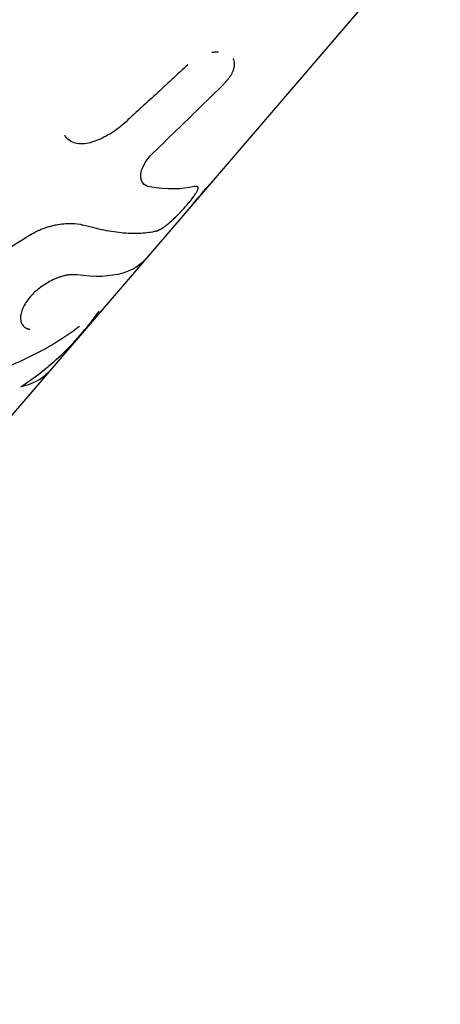
# Model space of a CAD drawing. Units: millimetres. Extents: x -5401 to 5375, y -5702 to 4984.
# Drawn here: x 403 to 435, y -3304 to -3228 of the extents above; entities that cross this region are included whole.
import ezdxf

# ---------------------------------------------------------------- set-up
doc = ezdxf.new("R2010")
doc.units = ezdxf.units.MM
doc.header["$LTSCALE"] = 20
doc.layers.add('2d', color=230, linetype='Continuous')

msp = doc.modelspace()

# ---------------------------------------------------------------- linework, layer by layer
at = {"layer": '2d'}
for p, q in [((435.079, -3220.132), (415.523, -3242.921)), ((415.515, -3242.929), (352.12, -3316.8))]:
    msp.add_line(p, q, dxfattribs=at)
for points, knots in [([(417.913, -3230.647), (417.841, -3230.648), (417.768, -3230.653), (417.618, -3230.668), (417.54, -3230.679), (417.461, -3230.694)], [0.65402441, 0.65402441, 0.65402441, 0.65402441, 0.6875, 0.6875, 0.72158804, 0.72158804, 0.72158804, 0.72158804]), ([(417.969, -3230.646), (417.88, -3230.646), (417.788, -3230.651), (417.66, -3230.664), (417.626, -3230.668), (417.592, -3230.673)], [0.64520833, 0.64520833, 0.64520833, 0.64520833, 0.6875, 0.6875, 0.70250338, 0.70250338, 0.70250338, 0.70250338]), ([(418.356, -3233.147), (418.39, -3233.109), (418.419, -3233.075), (418.457, -3233.032), (418.469, -3233.019), (418.485, -3233.002), (418.49, -3232.996), (418.497, -3232.988), (418.499, -3232.985), (418.503, -3232.98), (418.505, -3232.978), (418.51, -3232.972), (418.515, -3232.967), (418.521, -3232.96), (418.525, -3232.956), (418.535, -3232.944), (418.541, -3232.937), (418.561, -3232.914), (418.574, -3232.899), (418.598, -3232.871), (418.61, -3232.857), (418.627, -3232.837), (418.633, -3232.83), (418.644, -3232.817), (418.648, -3232.811), (418.66, -3232.797), (418.667, -3232.788), (418.68, -3232.773), (418.687, -3232.765), (418.705, -3232.742), (418.718, -3232.726), (418.754, -3232.681), (418.776, -3232.652), (418.819, -3232.594), (418.839, -3232.567), (418.868, -3232.526), (418.877, -3232.513), (418.895, -3232.486), (418.903, -3232.474), (418.921, -3232.447), (418.93, -3232.433), (418.947, -3232.404), (418.956, -3232.39), (418.981, -3232.348), (418.997, -3232.319), (419.027, -3232.262), (419.041, -3232.233), (419.068, -3232.176), (419.081, -3232.146), (419.105, -3232.089), (419.115, -3232.062), (419.134, -3232.007), (419.143, -3231.979), (419.168, -3231.896), (419.181, -3231.841), (419.2, -3231.733), (419.206, -3231.681), (419.211, -3231.58), (419.21, -3231.531), (419.203, -3231.455), (419.199, -3231.428), (419.195, -3231.402)], [0, 0, 0, 0, 0.015625, 0.015625, 0.0234375, 0.0234375, 0.0273438, 0.0273438, 0.0292969, 0.0292969, 0.03125, 0.03125, 0.0332031, 0.0332031, 0.0351562, 0.0351562, 0.0390625, 0.0390625, 0.046875, 0.046875, 0.0546875, 0.0546875, 0.0585938, 0.0585938, 0.0625, 0.0625, 0.0664062, 0.0664062, 0.0703125, 0.0703125, 0.078125, 0.078125, 0.09375, 0.09375, 0.109375, 0.109375, 0.1171875, 0.1171875, 0.125, 0.125, 0.1328125, 0.1328125, 0.140625, 0.140625, 0.15625, 0.15625, 0.171875, 0.171875, 0.1875, 0.1875, 0.203125, 0.203125, 0.21875, 0.21875, 0.25, 0.25, 0.28125, 0.28125, 0.3125, 0.3125, 0.3302737, 0.3302737, 0.3302737, 0.3302737]), ([(419.204, -3231.686), (419.221, -3231.512), (419.199, -3231.353), (419.126, -3231.189), (419.113, -3231.164), (419.099, -3231.14)], [0.2699743, 0.2699743, 0.2699743, 0.2699743, 0.375, 0.375, 0.394504, 0.394504, 0.394504, 0.394504]), ([(415.604, -3231.623), (415.191, -3232.005), (414.778, -3232.387), (414.365, -3232.769), (413.952, -3233.151), (413.539, -3233.532), (413.126, -3233.913), (412.312, -3234.663), (411.497, -3235.412), (410.682, -3236.16)], [0, 0, 0, 0, 0.001742918, 0.001742918, 0.001742918, 0.003485836, 0.003485836, 0.003485836, 0.006916735, 0.006916735, 0.006916735, 0.006916735]), ([(412.93, -3238.431), (413.607, -3237.776), (414.284, -3237.119), (414.96, -3236.461), (415.527, -3235.91), (416.094, -3235.358), (416.66, -3234.806), (417.225, -3234.253), (417.791, -3233.7), (418.356, -3233.147)], [0, 0, 0, 0, 0.002913984, 0.002913984, 0.002913984, 0.005356192, 0.005356192, 0.005356192, 0.007798411, 0.007798411, 0.007798411, 0.007798411]), ([(410.682, -3236.16), (410.317, -3236.495), (409.914, -3236.79), (409.029, -3237.297), (408.566, -3237.498), (408.082, -3237.641)], [0, 0, 0, 0, 0.5, 0.5, 1, 1, 1, 1]), ([(410.682, -3236.16), (410.317, -3236.495), (409.914, -3236.789), (409.029, -3237.297), (408.567, -3237.497), (408.082, -3237.641)], [0, 0, 0, 0, 0.5, 0.5, 1, 1, 1, 1]), ([(408.082, -3237.641), (407.879, -3237.701), (407.679, -3237.733), (407.28, -3237.744), (407.091, -3237.721), (406.736, -3237.619), (406.578, -3237.542), (406.302, -3237.338), (406.192, -3237.215), (406.108, -3237.071)], [0, 0, 0, 0, 0.25, 0.25, 0.5, 0.5, 0.75, 0.75, 1, 1, 1, 1]), ([(408.082, -3237.641), (407.879, -3237.7), (407.68, -3237.733), (407.28, -3237.744), (407.091, -3237.721), (406.736, -3237.619), (406.577, -3237.542), (406.303, -3237.338), (406.192, -3237.215), (406.108, -3237.071)], [0, 0, 0, 0, 0.25, 0.25, 0.5, 0.5, 0.75, 0.75, 1, 1, 1, 1]), ([(412.128, -3240.749), (412.069, -3240.667), (412.026, -3240.572), (411.976, -3240.357), (411.968, -3240.239), (411.99, -3239.985), (412.018, -3239.851), (412.112, -3239.571), (412.177, -3239.428), (412.422, -3238.992), (412.651, -3238.702), (412.93, -3238.431)], [0.2500027, 0.2500027, 0.2500027, 0.2500027, 0.375, 0.375, 0.5, 0.5, 0.625, 0.625, 0.75, 0.75, 1, 1, 1, 1]), ([(411.996, -3240.44), (411.975, -3240.34), (411.969, -3240.23), (412, -3239.858), (412.095, -3239.573), (412.422, -3238.992), (412.65, -3238.703), (412.93, -3238.431)], [0.3842424, 0.3842424, 0.3842424, 0.3842424, 0.5, 0.5, 0.75, 0.75, 1, 1, 1, 1]), ([(412.663, -3241.055), (412.429, -3241.017), (412.247, -3240.912), (412.085, -3240.689), (412.05, -3240.621), (412.025, -3240.547)], [0, 0, 0, 0, 0.25, 0.25, 0.3418837, 0.3418837, 0.3418837, 0.3418837]), ([(417.833, -3240.228), (417.781, -3240.289), (417.727, -3240.352), (417.478, -3240.638), (417.273, -3240.87), (416.954, -3241.233), (416.85, -3241.352), (416.645, -3241.587), (416.545, -3241.703), (416.447, -3241.818), (416.251, -3242.046), (416.079, -3242.25), (415.779, -3242.611), (415.664, -3242.752), (415.555, -3242.882), (415.534, -3242.908), (415.515, -3242.929)], [0.3565529, 0.3565529, 0.3565529, 0.3565529, 0.375, 0.375, 0.4375, 0.4375, 0.46875, 0.46875, 0.5, 0.5, 0.5, 0.5625, 0.5625, 0.625, 0.625, 0.6433202, 0.6433202, 0.6433202, 0.6433202]), ([(417.833, -3240.228), (417.781, -3240.289), (417.727, -3240.352), (417.477, -3240.639), (417.272, -3240.871), (416.848, -3241.354), (416.643, -3241.589), (416.447, -3241.818)], [0.3565625, 0.3565625, 0.3565625, 0.3565625, 0.375, 0.375, 0.4375, 0.4375, 0.5, 0.5, 0.5, 0.5]), ([(413.148, -3244.475), (413.174, -3244.466), (413.197, -3244.457), (413.226, -3244.445), (413.235, -3244.442), (413.247, -3244.437), (413.251, -3244.435), (413.256, -3244.433), (413.258, -3244.432), (413.261, -3244.431), (413.263, -3244.43), (413.267, -3244.429), (413.27, -3244.427), (413.275, -3244.425), (413.278, -3244.424), (413.286, -3244.421), (413.291, -3244.418), (413.307, -3244.412), (413.317, -3244.407), (413.336, -3244.399), (413.346, -3244.394), (413.36, -3244.388), (413.365, -3244.386), (413.374, -3244.382), (413.378, -3244.38), (413.388, -3244.375), (413.394, -3244.372), (413.405, -3244.367), (413.41, -3244.364), (413.427, -3244.356), (413.437, -3244.351), (413.47, -3244.334), (413.491, -3244.323), (413.533, -3244.299), (413.554, -3244.287), (413.585, -3244.269), (413.595, -3244.263), (413.616, -3244.25), (413.625, -3244.244), (413.647, -3244.231), (413.658, -3244.223), (413.681, -3244.208), (413.693, -3244.201), (413.728, -3244.177), (413.752, -3244.16), (413.8, -3244.125), (413.825, -3244.107), (413.877, -3244.069), (413.903, -3244.048), (413.955, -3244.008), (413.981, -3243.987), (414.033, -3243.945), (414.06, -3243.923), (414.141, -3243.855), (414.197, -3243.807), (414.309, -3243.709), (414.364, -3243.659), (414.476, -3243.556), (414.532, -3243.503), (414.701, -3243.341), (414.813, -3243.23), (415.034, -3243.002), (415.142, -3242.887), (415.355, -3242.654), (415.456, -3242.54), (415.651, -3242.313), (415.741, -3242.204), (415.91, -3241.992), (415.986, -3241.892), (416.123, -3241.703), (416.181, -3241.616), (416.278, -3241.457), (416.316, -3241.385), (416.371, -3241.257), (416.387, -3241.204), (416.394, -3241.135), (416.393, -3241.115), (416.385, -3241.08), (416.378, -3241.065), (416.358, -3241.04), (416.345, -3241.031), (416.32, -3241.021), (416.311, -3241.019), (416.296, -3241.016), (416.29, -3241.016), (416.282, -3241.015), (416.279, -3241.015), (416.274, -3241.014), (416.271, -3241.014), (416.265, -3241.014), (416.263, -3241.014), (416.257, -3241.014), (416.255, -3241.014), (416.246, -3241.014), (416.24, -3241.015), (416.227, -3241.015), (416.22, -3241.016), (416.21, -3241.017), (416.206, -3241.017), (416.201, -3241.018), (416.199, -3241.018), (416.195, -3241.018), (416.193, -3241.019), (416.19, -3241.019), (416.189, -3241.019), (416.187, -3241.019), (416.185, -3241.019), (416.181, -3241.02), (416.179, -3241.02), (416.17, -3241.021), (416.163, -3241.022), (416.142, -3241.025), (416.125, -3241.027), (416.105, -3241.03)], [0, 0, 0, 0, 0.015625, 0.015625, 0.023438, 0.023438, 0.027344, 0.027344, 0.029297, 0.029297, 0.03125, 0.03125, 0.033203, 0.033203, 0.035156, 0.035156, 0.039062, 0.039062, 0.046875, 0.046875, 0.054688, 0.054688, 0.058594, 0.058594, 0.0625, 0.0625, 0.066406, 0.066406, 0.070312, 0.070312, 0.078125, 0.078125, 0.09375, 0.09375, 0.109375, 0.109375, 0.117188, 0.117188, 0.125, 0.125, 0.132812, 0.132812, 0.140625, 0.140625, 0.15625, 0.15625, 0.171875, 0.171875, 0.1875, 0.1875, 0.203125, 0.203125, 0.21875, 0.21875, 0.25, 0.25, 0.28125, 0.28125, 0.3125, 0.3125, 0.375, 0.375, 0.4375, 0.4375, 0.5, 0.5, 0.5625, 0.5625, 0.625, 0.625, 0.6875, 0.6875, 0.75, 0.75, 0.8125, 0.8125, 0.84375, 0.84375, 0.875, 0.875, 0.90625, 0.90625, 0.921875, 0.921875, 0.929688, 0.929688, 0.933594, 0.933594, 0.9375, 0.9375, 0.941406, 0.941406, 0.945312, 0.945312, 0.953125, 0.953125, 0.960938, 0.960938, 0.964844, 0.964844, 0.966797, 0.966797, 0.96875, 0.96875, 0.970703, 0.970703, 0.972656, 0.972656, 0.976562, 0.976562, 0.984375, 0.984375, 1, 1, 1, 1]), ([(413.148, -3244.475), (413.174, -3244.466), (413.197, -3244.457), (413.226, -3244.445), (413.239, -3244.44), (413.253, -3244.434), (413.258, -3244.432), (413.261, -3244.431), (413.262, -3244.431), (413.286, -3244.421), (413.317, -3244.407), (413.351, -3244.392), (413.365, -3244.386), (413.374, -3244.382), (413.377, -3244.38), (413.427, -3244.357), (413.47, -3244.334), (413.533, -3244.299), (413.565, -3244.281), (413.595, -3244.263), (413.616, -3244.25), (413.625, -3244.245), (413.68, -3244.209), (413.75, -3244.162), (413.825, -3244.107), (413.877, -3244.069), (413.904, -3244.048), (413.981, -3243.988), (414.033, -3243.945), (414.141, -3243.855), (414.198, -3243.807), (414.475, -3243.562), (414.702, -3243.344), (415.145, -3242.888), (415.359, -3242.652), (415.747, -3242.2), (415.918, -3241.987), (416.123, -3241.703), (416.181, -3241.616), (416.278, -3241.457), (416.316, -3241.385), (416.357, -3241.289), (416.368, -3241.26), (416.384, -3241.206), (416.389, -3241.181), (416.396, -3241.112), (416.389, -3241.077), (416.358, -3241.04), (416.338, -3241.026), (416.306, -3241.018), (416.288, -3241.015), (416.279, -3241.015), (416.274, -3241.014), (416.271, -3241.014), (416.258, -3241.014), (416.241, -3241.014), (416.217, -3241.016), (416.204, -3241.017), (416.199, -3241.018), (416.195, -3241.018), (416.193, -3241.019), (416.173, -3241.021), (416.145, -3241.025), (416.105, -3241.03)], [0, 0, 0, 0, 0.015625, 0.015625, 0.023437, 0.027344, 0.029297, 0.029297, 0.03125, 0.03125, 0.046875, 0.054688, 0.058594, 0.058594, 0.0625, 0.0625, 0.09375, 0.09375, 0.109375, 0.117188, 0.117188, 0.125, 0.125, 0.15625, 0.171875, 0.171875, 0.1875, 0.1875, 0.21875, 0.21875, 0.25, 0.25, 0.375, 0.375, 0.5, 0.5, 0.625, 0.625, 0.6875, 0.6875, 0.75, 0.75, 0.78125, 0.78125, 0.8125, 0.8125, 0.875, 0.875, 0.90625, 0.921875, 0.929688, 0.933594, 0.933594, 0.9375, 0.9375, 0.953125, 0.960938, 0.964844, 0.966797, 0.966797, 0.96875, 0.96875, 1, 1, 1, 1]), ([(403.188, -3244.898), (403.249, -3244.863), (403.302, -3244.832), (403.371, -3244.793), (403.391, -3244.781), (403.42, -3244.764), (403.429, -3244.759), (403.442, -3244.752), (403.446, -3244.75), (403.452, -3244.746), (403.454, -3244.745), (403.458, -3244.743), (403.459, -3244.742), (403.464, -3244.739), (403.468, -3244.737), (403.474, -3244.733), (403.478, -3244.732), (403.487, -3244.726), (403.493, -3244.723), (403.512, -3244.712), (403.524, -3244.705), (403.56, -3244.685), (403.584, -3244.672), (403.63, -3244.646), (403.652, -3244.634), (403.685, -3244.616), (403.695, -3244.611), (403.711, -3244.602), (403.716, -3244.599), (403.727, -3244.594), (403.732, -3244.591), (403.743, -3244.585), (403.75, -3244.582), (403.762, -3244.575), (403.768, -3244.572), (403.786, -3244.562), (403.798, -3244.556), (403.834, -3244.537), (403.858, -3244.525), (403.904, -3244.501), (403.927, -3244.49), (403.973, -3244.468), (403.994, -3244.457), (404.04, -3244.436), (404.064, -3244.425), (404.111, -3244.403), (404.135, -3244.392), (404.206, -3244.361), (404.256, -3244.34), (404.351, -3244.302), (404.397, -3244.284), (404.493, -3244.248), (404.541, -3244.23), (404.638, -3244.197), (404.688, -3244.18), (404.787, -3244.149), (404.838, -3244.133), (404.937, -3244.104), (404.985, -3244.09), (405.083, -3244.064), (405.132, -3244.051), (405.277, -3244.016), (405.373, -3243.994), (405.662, -3243.937), (405.852, -3243.909), (406.219, -3243.873), (406.399, -3243.865), (406.918, -3243.871), (407.229, -3243.914), (407.509, -3243.995)], [0, 0, 0, 0, 0.03125, 0.03125, 0.046875, 0.046875, 0.054688, 0.054688, 0.058594, 0.058594, 0.060547, 0.060547, 0.0625, 0.0625, 0.064453, 0.064453, 0.066406, 0.066406, 0.070312, 0.070312, 0.078125, 0.078125, 0.09375, 0.09375, 0.109375, 0.109375, 0.117188, 0.117188, 0.121094, 0.121094, 0.125, 0.125, 0.128906, 0.128906, 0.132812, 0.132812, 0.140625, 0.140625, 0.15625, 0.15625, 0.171875, 0.171875, 0.1875, 0.1875, 0.203125, 0.203125, 0.21875, 0.21875, 0.25, 0.25, 0.28125, 0.28125, 0.3125, 0.3125, 0.34375, 0.34375, 0.375, 0.375, 0.40625, 0.40625, 0.4375, 0.4375, 0.5, 0.5, 0.625, 0.625, 0.75, 0.75, 1, 1, 1, 1]), ([(403.188, -3244.898), (403.249, -3244.863), (403.329, -3244.817), (403.402, -3244.775), (403.433, -3244.757), (403.448, -3244.748), (403.454, -3244.745), (403.458, -3244.743), (403.459, -3244.742), (403.513, -3244.712), (403.585, -3244.671), (403.663, -3244.628), (403.701, -3244.608), (403.716, -3244.599), (403.727, -3244.594), (403.731, -3244.591), (403.786, -3244.562), (403.858, -3244.524), (403.927, -3244.49), (403.973, -3244.468), (403.994, -3244.458), (404.064, -3244.424), (404.111, -3244.403), (404.206, -3244.361), (404.256, -3244.34), (404.397, -3244.283), (404.54, -3244.229), (404.688, -3244.18), (404.787, -3244.149), (404.838, -3244.133), (405.084, -3244.061), (405.276, -3244.014), (405.663, -3243.937), (405.852, -3243.909), (406.219, -3243.873), (406.399, -3243.865), (406.917, -3243.871), (407.23, -3243.914), (407.509, -3243.995)], [0, 0, 0, 0, 0.03125, 0.046875, 0.054687, 0.058594, 0.060547, 0.060547, 0.0625, 0.0625, 0.09375, 0.109375, 0.117187, 0.121094, 0.121094, 0.125, 0.125, 0.15625, 0.171875, 0.171875, 0.1875, 0.1875, 0.21875, 0.21875, 0.25, 0.25, 0.3125, 0.34375, 0.34375, 0.375, 0.375, 0.5, 0.5, 0.625, 0.625, 0.75, 0.75, 1, 1, 1, 1]), ([(413.148, -3244.475), (412.788, -3244.562), (412.399, -3244.618), (411.563, -3244.664), (411.115, -3244.656), (410.168, -3244.575), (409.668, -3244.503), (408.622, -3244.296), (408.076, -3244.161), (407.509, -3243.995)], [0, 0, 0, 0, 0.00259915, 0.00259915, 0.00519829, 0.00519829, 0.00779744, 0.00779744, 0.01039659, 0.01039659, 0.01039659, 0.01039659]), ([(413.148, -3244.475), (412.788, -3244.562), (412.399, -3244.618), (411.981, -3244.641), (411.981, -3244.641), (411.981, -3244.641)], [0, 0, 0, 0, 0.002599146, 0.002599146, 0.002599201, 0.002599201, 0.002599201, 0.002599201]), ([(412.358, -3246.608), (411.924, -3247.114), (411.331, -3247.483), (409.634, -3247.996), (408.431, -3248.039), (407.034, -3247.833)], [0.1152232, 0.1152232, 0.1152232, 0.1152232, 0.5, 0.5, 1, 1, 1, 1]), ([(407.034, -3247.833), (406.993, -3247.832), (406.956, -3247.832), (406.909, -3247.83), (406.888, -3247.83), (406.866, -3247.829), (406.856, -3247.829), (406.852, -3247.829), (406.849, -3247.829), (406.849, -3247.829), (406.812, -3247.829), (406.761, -3247.828), (406.706, -3247.829), (406.683, -3247.829), (406.668, -3247.83), (406.662, -3247.83), (406.618, -3247.831), (406.566, -3247.833), (406.515, -3247.837), (406.482, -3247.84), (406.467, -3247.842), (406.378, -3247.851), (406.304, -3247.862), (406.156, -3247.892), (406.04, -3247.919), (405.919, -3247.955), (405.836, -3247.98), (405.793, -3247.994), (405.587, -3248.065), (405.42, -3248.132), (404.904, -3248.369), (404.574, -3248.563), (403.946, -3249.027), (403.663, -3249.287), (403.188, -3249.839), (403.003, -3250.127), (402.754, -3250.684), (402.692, -3250.953), (402.697, -3251.303), (402.715, -3251.411), (402.765, -3251.558), (402.785, -3251.604), (402.833, -3251.69), (402.86, -3251.73), (402.923, -3251.805), (402.958, -3251.839), (403.034, -3251.899), (403.075, -3251.926), (403.142, -3251.96), (403.177, -3251.976), (403.22, -3251.992), (403.241, -3251.999), (403.251, -3252.002), (403.257, -3252.004), (403.261, -3252.005), (403.297, -3252.015), (403.351, -3252.028), (403.423, -3252.041)], [0, 0, 0, 0, 0.015625, 0.015625, 0.023438, 0.027344, 0.029297, 0.030273, 0.030273, 0.03125, 0.03125, 0.046875, 0.054688, 0.058594, 0.058594, 0.0625, 0.0625, 0.078125, 0.085938, 0.085938, 0.09375, 0.09375, 0.125, 0.125, 0.15625, 0.171875, 0.171875, 0.1875, 0.1875, 0.25, 0.25, 0.375, 0.375, 0.5, 0.5, 0.625, 0.625, 0.75, 0.75, 0.8125, 0.8125, 0.84375, 0.84375, 0.875, 0.875, 0.90625, 0.90625, 0.9375, 0.9375, 0.953125, 0.960937, 0.964844, 0.966797, 0.966797, 0.96875, 0.96875, 1, 1, 1, 1]), ([(407.034, -3247.833), (406.993, -3247.832), (406.956, -3247.832), (406.909, -3247.83), (406.895, -3247.83), (406.875, -3247.83), (406.869, -3247.83), (406.86, -3247.829), (406.858, -3247.829), (406.853, -3247.829), (406.852, -3247.829), (406.849, -3247.829), (406.848, -3247.829), (406.845, -3247.829), (406.842, -3247.829), (406.838, -3247.829), (406.836, -3247.829), (406.829, -3247.829), (406.825, -3247.829), (406.812, -3247.829), (406.803, -3247.829), (406.778, -3247.828), (406.762, -3247.828), (406.729, -3247.829), (406.714, -3247.829), (406.691, -3247.829), (406.683, -3247.829), (406.668, -3247.83), (406.661, -3247.83), (406.645, -3247.83), (406.636, -3247.83), (406.618, -3247.831), (406.609, -3247.832), (406.583, -3247.833), (406.566, -3247.834), (406.532, -3247.836), (406.515, -3247.837), (406.482, -3247.84), (406.466, -3247.842), (406.432, -3247.845), (406.413, -3247.847), (406.377, -3247.852), (406.359, -3247.855), (406.304, -3247.863), (406.267, -3247.87), (406.155, -3247.892), (406.079, -3247.91), (405.959, -3247.943), (405.919, -3247.955), (405.836, -3247.98), (405.793, -3247.994), (405.71, -3248.023), (405.669, -3248.037), (405.586, -3248.068), (405.544, -3248.085), (405.418, -3248.135), (405.334, -3248.172), (405.077, -3248.29), (404.908, -3248.378), (404.578, -3248.572), (404.417, -3248.679), (403.946, -3249.027), (403.663, -3249.287), (403.307, -3249.702), (403.202, -3249.841), (403.018, -3250.125), (402.94, -3250.266), (402.816, -3250.545), (402.77, -3250.681), (402.708, -3250.944), (402.694, -3251.069), (402.697, -3251.303), (402.715, -3251.411), (402.765, -3251.558), (402.785, -3251.604), (402.833, -3251.69), (402.86, -3251.73), (402.923, -3251.805), (402.958, -3251.839), (403.034, -3251.899), (403.075, -3251.926), (403.142, -3251.96), (403.165, -3251.971), (403.201, -3251.985), (403.214, -3251.989), (403.232, -3251.996), (403.238, -3251.998), (403.248, -3252.001), (403.251, -3252.002), (403.257, -3252.004), (403.261, -3252.005), (403.266, -3252.006), (403.268, -3252.007), (403.272, -3252.008), (403.275, -3252.009), (403.282, -3252.011), (403.287, -3252.012), (403.303, -3252.016), (403.315, -3252.019), (403.355, -3252.028), (403.387, -3252.034), (403.423, -3252.041)], [0, 0, 0, 0, 0.015625, 0.015625, 0.023438, 0.023438, 0.027344, 0.027344, 0.029297, 0.029297, 0.030273, 0.030273, 0.03125, 0.03125, 0.032227, 0.032227, 0.033203, 0.033203, 0.035156, 0.035156, 0.039062, 0.039062, 0.046875, 0.046875, 0.054688, 0.054688, 0.058594, 0.058594, 0.0625, 0.0625, 0.066406, 0.066406, 0.070312, 0.070312, 0.078125, 0.078125, 0.085938, 0.085938, 0.09375, 0.09375, 0.101562, 0.101562, 0.109375, 0.109375, 0.125, 0.125, 0.15625, 0.15625, 0.171875, 0.171875, 0.1875, 0.1875, 0.203125, 0.203125, 0.21875, 0.21875, 0.25, 0.25, 0.3125, 0.3125, 0.375, 0.375, 0.5, 0.5, 0.5625, 0.5625, 0.625, 0.625, 0.6875, 0.6875, 0.75, 0.75, 0.8125, 0.8125, 0.84375, 0.84375, 0.875, 0.875, 0.90625, 0.90625, 0.9375, 0.9375, 0.953125, 0.953125, 0.960938, 0.960938, 0.964844, 0.964844, 0.966797, 0.966797, 0.96875, 0.96875, 0.970703, 0.970703, 0.972656, 0.972656, 0.976562, 0.976562, 0.984375, 0.984375, 1, 1, 1, 1]), ([(402.719, -3256.481), (403.92, -3255.691), (405.029, -3254.806), (407.048, -3252.852), (407.957, -3251.784), (408.76, -3250.631)], [0, 0, 0, 0, 0.5, 0.5, 1, 1, 1, 1]), ([(407.246, -3251.826), (406.067, -3252.718), (404.781, -3253.503), (402.017, -3254.855), (400.541, -3255.422), (398.985, -3255.881)], [0, 0, 0, 0, 0.5, 0.5, 1, 1, 1, 1]), ([(404.924, -3255.271), (404.704, -3255.526), (404.445, -3255.747), (403.74, -3256.183), (403.264, -3256.366), (402.719, -3256.481)], [0.001022052, 0.001022052, 0.001022052, 0.001022052, 0.003848892, 0.003848892, 0.007697785, 0.007697785, 0.007697785, 0.007697785])]:
    msp.add_open_spline(points, degree=3, knots=knots, dxfattribs=at)
for points in [[(416.105, -3241.03), (415.157, -3241.259), (413.996, -3241.267), (412.663, -3241.055)], [(409.145, -3244.4), (408.622, -3244.296), (408.076, -3244.161), (407.509, -3243.995)], [(397.164, -3248.656), (399.187, -3247.435), (401.196, -3246.183), (403.188, -3244.898)], [(411.195, -3247.477), (411.195, -3247.477), (411.195, -3247.477), (411.195, -3247.477)], [(402.742, -3250.801), (402.742, -3250.801), (402.742, -3250.801), (402.742, -3250.801)]]:
    msp.add_open_spline(points, degree=3, dxfattribs=at)

doc.saveas('drawing.dxf')
